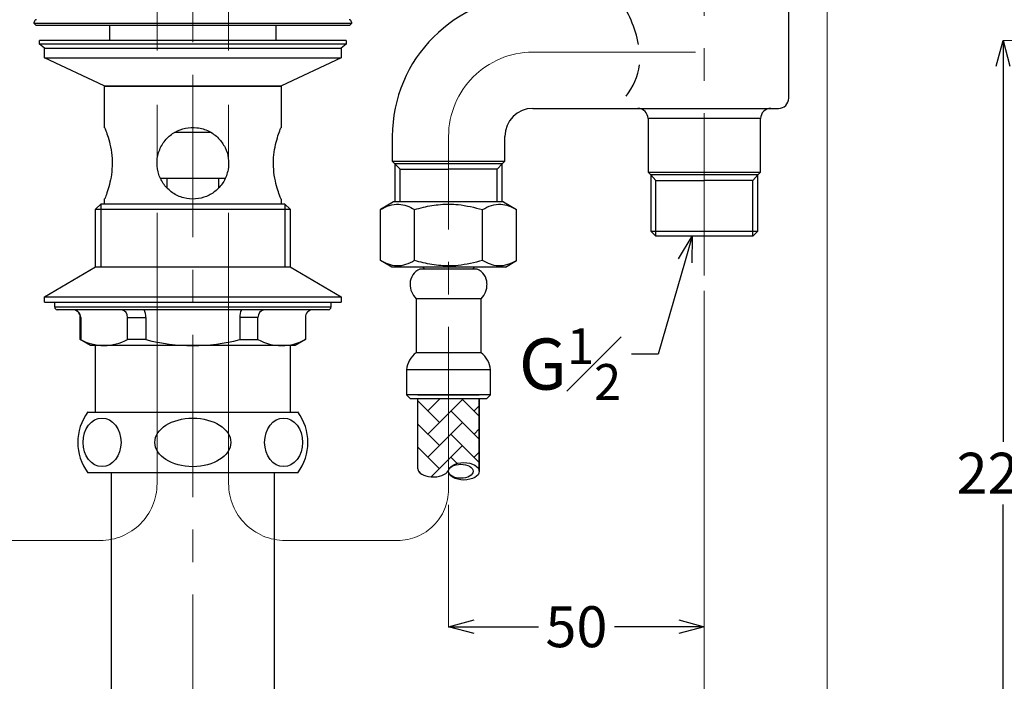
# Model space of a CAD drawing. Units: millimetres. Extents: x 2485 to 3085, y 611 to 1472.
# Drawn here: x 2633 to 2825, y 816 to 946 of the extents above; entities that cross this region are included whole.
import ezdxf
from ezdxf import colors
from ezdxf.entities.mleader import LeaderData, LeaderLine
from ezdxf.math import Vec2, Vec3

# ---------------------------------------------------------------- set-up
doc = ezdxf.new("R2010")
doc.units = ezdxf.units.MM
doc.linetypes.add('CENTER', pattern=[50.8, 31.75, -6.35, 6.35, -6.35])
doc.layers.add('中心線', color=2, linetype='CENTER', lineweight=5)
doc.layers.add('標註線', color=7, linetype='Continuous', lineweight=9)
doc.layers.add('繪圖線', color=7, linetype='Continuous')
doc.styles.get("Standard").update_dxf_attribs({"font": 'msjh.ttf', "height": 8})
doc.dimstyles.get("Standard").update_dxf_attribs({"dimtxt": 8, "dimasz": 5, "dimexe": 0, "dimexo": 3, "dimgap": 2, "dimtad": 0, "dimtih": 1, "dimtoh": 1, "dimdec": 1, "dimdsep": 46, "dimtxsty": 'Standard', "dimblk": 'OPEN30', "dimcen": 0.09, "dimadec": 0, "dimazin": 2, "dimtfac": 1, "dimtdec": 1, "dimtofl": 0, "dimtmove": 1, "dimatfit": 3, "dimldrblk": 'OPEN30', "dimfxl": 0, "dimtolj": 1, "dimtzin": 0, "dimlwe": 9, "dimarcsym": 0})

# ---------------------------------------------------------------- blocks, each defined once
blk = doc.blocks.new('_Open30')
at = {"color": 0, "linetype": 'ByBlock', "lineweight": -2}
for p, q in [((-1, 0.268), (0, 0)), ((0, 0), (-1, -0.268)), ((0, 0), (-1, 0))]:
    blk.add_line(p, q, dxfattribs=at)
blk = doc.blocks.new('*D68')
at = {"layer": 'Defpoints', "color": 0}
for p in [(2566.75, 895.7), (2666.75, 763.37), (2666.75, 750.54)]:
    blk.add_point(p, dxfattribs=at)
at = {"layer": '標註線', "color": 0, "lineweight": 9}
for p, q in [((2566.75, 892.7), (2566.75, 750.54)), ((2666.75, 760.37), (2666.75, 750.54))]:
    blk.add_line(p, q, dxfattribs=at)
at = {"layer": '標註線', "color": 0, "lineweight": -2}
for p, q in [((2571.75, 750.54), (2606.26, 750.54)), ((2661.75, 750.54), (2627.24, 750.54))]:
    blk.add_line(p, q, dxfattribs=at)
at = {"layer": '標註線', "color": 0, "lineweight": -2, "xscale": 5, "yscale": 5, "zscale": 5, "rotation": 180}
blk.add_blockref('_Open30', (2566.75, 750.54), dxfattribs=at)
at = {"layer": '標註線', "color": 0, "lineweight": -2, "xscale": 5, "yscale": 5, "zscale": 5}
blk.add_blockref('_Open30', (2666.75, 750.54), dxfattribs=at)
at = {"layer": '標註線', "color": 0, "insert": (2616.75, 750.54), "char_height": 8, "attachment_point": 5}
blk.add_mtext('\\A1;100', dxfattribs=at)
blk = doc.blocks.new('*D69')
at = {"layer": 'Defpoints', "color": 0}
for p in [(2766.75, 895.7), (2666.75, 757.92), (2766.75, 750.8)]:
    blk.add_point(p, dxfattribs=at)
at = {"layer": '標註線', "color": 0, "lineweight": 9}
for p, q in [((2766.75, 892.7), (2766.75, 750.8)), ((2666.75, 754.92), (2666.75, 750.8))]:
    blk.add_line(p, q, dxfattribs=at)
at = {"layer": '標註線', "color": 0, "lineweight": -2}
for p, q in [((2671.75, 750.8), (2706.26, 750.8)), ((2761.75, 750.8), (2727.24, 750.8))]:
    blk.add_line(p, q, dxfattribs=at)
at = {"layer": '標註線', "color": 0, "lineweight": -2, "xscale": 5, "yscale": 5, "zscale": 5, "rotation": 180}
blk.add_blockref('_Open30', (2666.75, 750.8), dxfattribs=at)
at = {"layer": '標註線', "color": 0, "lineweight": -2, "xscale": 5, "yscale": 5, "zscale": 5}
blk.add_blockref('_Open30', (2766.75, 750.8), dxfattribs=at)
at = {"layer": '標註線', "color": 0, "insert": (2716.75, 750.8), "char_height": 8, "attachment_point": 5}
blk.add_mtext('\\A1;100', dxfattribs=at)
blk = doc.blocks.new('*D71')
at = {"layer": 'Defpoints', "color": 0}
for p in [(2766.75, 895.7), (2716.75, 853.92), (2766.75, 827.06)]:
    blk.add_point(p, dxfattribs=at)
at = {"layer": '標註線', "color": 0, "lineweight": 9}
for p, q in [((2766.75, 892.7), (2766.75, 827.06)), ((2716.75, 850.92), (2716.75, 827.06))]:
    blk.add_line(p, q, dxfattribs=at)
at = {"layer": '標註線', "color": 0, "lineweight": -2}
for p, q in [((2721.75, 827.06), (2734.31, 827.06)), ((2761.75, 827.06), (2749.19, 827.06))]:
    blk.add_line(p, q, dxfattribs=at)
at = {"layer": '標註線', "color": 0, "lineweight": -2, "xscale": 5, "yscale": 5, "zscale": 5, "rotation": 180}
blk.add_blockref('_Open30', (2716.75, 827.06), dxfattribs=at)
at = {"layer": '標註線', "color": 0, "lineweight": -2, "xscale": 5, "yscale": 5, "zscale": 5}
blk.add_blockref('_Open30', (2766.75, 827.06), dxfattribs=at)
at = {"layer": '標註線', "color": 0, "insert": (2741.75, 827.06), "char_height": 8, "attachment_point": 5}
blk.add_mtext('\\A1;50', dxfattribs=at)
blk = doc.blocks.new('*D72')
at = {"layer": 'Defpoints', "color": 0}
for p in [(2542.75, 977.38), (2790.75, 977.38), (2790.75, 733.16)]:
    blk.add_point(p, dxfattribs=at)
at = {"layer": '標註線', "color": 0, "lineweight": 9}
for p, q in [((2542.75, 974.38), (2542.75, 733.16)), ((2790.75, 974.38), (2790.75, 733.16))]:
    blk.add_line(p, q, dxfattribs=at)
at = {"layer": '標註線', "color": 0, "lineweight": -2}
for p, q in [((2547.75, 733.16), (2656.1, 733.16)), ((2785.75, 733.16), (2677.4, 733.16))]:
    blk.add_line(p, q, dxfattribs=at)
at = {"layer": '標註線', "color": 0, "lineweight": -2, "xscale": 5, "yscale": 5, "zscale": 5, "rotation": 180}
blk.add_blockref('_Open30', (2542.75, 733.16), dxfattribs=at)
at = {"layer": '標註線', "color": 0, "lineweight": -2, "xscale": 5, "yscale": 5, "zscale": 5}
blk.add_blockref('_Open30', (2790.75, 733.16), dxfattribs=at)
at = {"layer": '標註線', "color": 0, "insert": (2666.75, 733.16), "char_height": 8, "attachment_point": 5}
blk.add_mtext('\\A1;248', dxfattribs=at)
blk = doc.blocks.new('*D83')
at = {"layer": 'Defpoints', "color": 0}
for p in [(2825.16, 941.66), (2877.41, 941.66), (2877.41, 772.47)]:
    blk.add_point(p, dxfattribs=at)
at = {"layer": '標註線', "color": 0, "lineweight": 9}
for p, q in [((2874.41, 941.66), (2825.16, 941.66)), ((2874.41, 772.47), (2825.16, 772.47))]:
    blk.add_line(p, q, dxfattribs=at)
at = {"layer": '標註線', "color": 0, "lineweight": -2}
for p, q in [((2825.16, 936.66), (2825.16, 863.2)), ((2825.16, 777.47), (2825.16, 850.93))]:
    blk.add_line(p, q, dxfattribs=at)
at = {"layer": '標註線', "color": 0, "lineweight": -2, "xscale": 5, "yscale": 5, "zscale": 5}
for p, rotation in [((2825.16, 941.66), 90), ((2825.16, 772.47), 270)]:
    blk.add_blockref('_Open30', p, dxfattribs=dict(at, rotation=rotation))
at = {"layer": '標註線', "color": 0, "insert": (2825.16, 857.07), "char_height": 8, "attachment_point": 5}
blk.add_mtext('\\A1;223', dxfattribs=at)

msp = doc.modelspace()

# ---------------------------------------------------------------- linework, layer by layer
at = {"layer": '中心線'}
for p, q in [((2666.75, 750.8), (2666.75, 1141.75)), ((2766.75, 895.7), (2766.75, 1074.36)), ((2733.25, 939.38), (2771.01, 939.38)), ((2716.75, 853.92), (2716.75, 922.88)), ((2626.75, 843.92), (2648.64, 843.92)), ((2706.75, 843.92), (2684.86, 843.92))]:
    msp.add_line(p, q, dxfattribs=at)
at = {"layer": '中心線', "ltscale": 1.666667}
for p, q in [((2659.75, 855.03), (2659.75, 1012.89)), ((2673.75, 855.03), (2673.75, 1012.29))]:
    msp.add_line(p, q, dxfattribs=at)
at = {"layer": '中心線'}
for centre, radius, start, end in [((2733.25, 922.88), 16.5, 90, 180), ((2648.64, 855.03), 11.11, 270, 0), ((2684.86, 855.03), 11.11, 180, 270), ((2706.75, 853.92), 10, 270, 0)]:
    msp.add_arc(centre, radius, start, end, dxfattribs=at)
at = {"layer": '繪圖線', "color": 0}
for p, q in [((2783.25, 930.38), (2783.25, 959.38)), ((2635.75, 944.96), (2635.75, 945.23)), ((2697.75, 945.23), (2697.75, 944.96)), ((2636.05, 944.66), (2635.75, 944.96)), ((2697.75, 944.96), (2635.75, 944.96)), ((2636.05, 944.66), (2697.45, 944.66)), ((2650.5, 941.66), (2650.5, 944.66)), ((2683, 944.66), (2683, 941.66)), ((2697.75, 944.96), (2697.45, 944.66)), ((2636.75, 940.92), (2636.75, 941.66)), ((2696.75, 941.66), (2636.75, 941.66)), ((2696.75, 941.66), (2696.75, 940.92)), ((2637.75, 940.16), (2636.75, 940.92)), ((2696.75, 940.92), (2636.75, 940.92)), ((2637.75, 938.26), (2637.75, 940.16)), ((2637.75, 940.16), (2695.75, 940.16)), ((2696.75, 940.92), (2695.75, 940.16)), ((2695.75, 940.16), (2695.75, 938.26)), ((2649.44, 932.78), (2637.75, 938.26)), ((2637.75, 938.26), (2695.75, 938.26)), ((2695.75, 938.26), (2684.06, 932.78)), ((2649.5, 932.66), (2649.44, 932.78)), ((2649.44, 932.78), (2684.06, 932.78)), ((2649.5, 924.58), (2649.5, 932.66)), ((2684, 932.66), (2649.5, 932.66)), ((2684.06, 932.78), (2684, 932.66)), ((2684, 932.66), (2684, 924.57)), ((2733.25, 928.38), (2752.25, 928.38)), ((2752.25, 928.38), (2781.25, 928.38)), ((2755.75, 926.38), (2755.75, 915.9)), ((2766.75, 926.38), (2755.75, 926.38)), ((2777.75, 926.38), (2766.75, 926.38)), ((2777.75, 915.9), (2777.75, 926.38)), ((2670.28, 923.66), (2663.14, 923.66)), ((2705.75, 922.88), (2705.75, 918.09)), ((2727.75, 918.09), (2727.75, 922.88)), ((2705.75, 918.09), (2706.27, 917.57)), ((2705.75, 918.09), (2727.75, 918.09)), ((2706.27, 917.57), (2706.27, 910.13)), ((2716.75, 917.57), (2706.27, 917.57)), ((2706.27, 917.57), (2707.27, 916.5)), ((2707.27, 910.13), (2707.27, 916.5)), ((2707.27, 916.5), (2716.75, 916.5)), ((2727.23, 917.57), (2716.75, 917.57)), ((2726.23, 916.5), (2716.75, 916.5)), ((2727.23, 917.57), (2726.23, 916.5)), ((2726.23, 910.13), (2726.23, 916.5)), ((2727.23, 917.57), (2727.75, 918.09)), ((2727.23, 910.13), (2727.23, 917.57)), ((2673, 914.66), (2660.51, 914.66)), ((2661.75, 912.89), (2661.75, 914.66)), ((2671.75, 914.66), (2671.75, 912.88)), ((2755.75, 915.9), (2756.27, 915.38)), ((2755.75, 915.9), (2777.75, 915.9)), ((2756.27, 915.38), (2756.27, 904.38)), ((2766.75, 915.38), (2756.27, 915.38)), ((2756.27, 915.38), (2757.27, 914.3)), ((2777.23, 915.38), (2766.75, 915.38)), ((2777.23, 915.38), (2776.23, 914.3)), ((2777.23, 915.38), (2777.75, 915.9)), ((2777.23, 904.38), (2777.23, 915.38)), ((2757.27, 903.38), (2757.27, 914.3)), ((2757.27, 914.3), (2766.75, 914.3)), ((2776.23, 914.3), (2766.75, 914.3)), ((2776.23, 903.38), (2776.23, 914.3)), ((2649.5, 909.66), (2649.5, 910.73)), ((2684, 910.66), (2684, 909.66)), ((2647.75, 908.66), (2648.75, 909.66)), ((2647.75, 897.39), (2647.75, 908.66)), ((2647.75, 908.66), (2685.75, 908.66)), ((2684.75, 909.66), (2648.75, 909.66)), ((2648.75, 909.66), (2648.75, 897.39)), ((2684.75, 909.66), (2685.75, 908.66)), ((2684.75, 909.66), (2684.75, 897.39)), ((2685.75, 908.66), (2685.75, 897.39)), ((2706.01, 910.13), (2703.47, 908.6)), ((2727.49, 910.13), (2706.01, 910.13)), ((2727.49, 910.13), (2730.03, 908.6)), ((2703.47, 898.65), (2703.47, 908.6)), ((2710.11, 898.65), (2710.11, 908.6)), ((2723.39, 898.65), (2723.39, 908.6)), ((2730.03, 898.65), (2730.03, 908.6)), ((2756.27, 904.38), (2757.27, 903.38)), ((2756.27, 904.38), (2777.23, 904.38)), ((2776.23, 903.38), (2757.27, 903.38)), ((2776.23, 903.38), (2777.23, 904.38)), ((2637.75, 891.53), (2647.75, 897.39)), ((2647.75, 897.39), (2685.75, 897.39)), ((2685.75, 897.39), (2695.75, 891.53)), ((2705.63, 897.35), (2703.47, 898.65)), ((2727.87, 897.35), (2705.63, 897.35)), ((2711.7, 897.35), (2712.05, 896.93)), ((2711.7, 897.35), (2712.05, 896.93)), ((2721.45, 896.93), (2721.8, 897.35)), ((2721.45, 896.93), (2721.8, 897.35)), ((2727.87, 897.35), (2730.03, 898.65)), ((2722.33, 896.93), (2711.17, 896.93)), ((2637.75, 890.53), (2637.75, 891.53)), ((2637.75, 891.53), (2695.75, 891.53)), ((2695.75, 891.53), (2695.75, 890.53)), ((2637.75, 890.53), (2695.75, 890.53)), ((2639.75, 889.53), (2639.75, 890.53)), ((2693.75, 889.53), (2639.75, 889.53)), ((2693.75, 890.53), (2693.75, 889.53)), ((2710.4, 891.13), (2710.4, 880.63)), ((2710.4, 891.13), (2710.4, 880.63)), ((2723.1, 891.13), (2710.4, 891.13)), ((2723.1, 880.63), (2723.1, 891.13)), ((2723.1, 880.63), (2723.1, 891.13)), ((2693.25, 889.03), (2640.25, 889.03)), ((2644.75, 883.19), (2644.75, 887.53)), ((2644.75, 887.53), (2644.85, 887.53)), ((2644.85, 887.53), (2644.85, 883.19)), ((2654.01, 887.53), (2657.59, 887.53)), ((2654.01, 883.19), (2654.01, 887.53)), ((2657.59, 887.53), (2657.59, 883.19)), ((2675.92, 887.53), (2675.92, 883.19)), ((2679.49, 887.53), (2675.92, 887.53)), ((2679.49, 883.19), (2679.49, 887.53)), ((2688.75, 887.53), (2688.75, 883.19)), ((2646.75, 882.03), (2644.75, 883.19)), ((2644.85, 883.19), (2644.75, 883.19)), ((2649.43, 882.03), (2646.75, 882.03)), ((2647.75, 869.03), (2647.75, 882.03)), ((2666.75, 882.03), (2649.43, 882.03)), ((2657.59, 883.19), (2654.01, 883.19)), ((2684.07, 882.03), (2666.75, 882.03)), ((2675.92, 883.19), (2679.49, 883.19)), ((2686.75, 882.03), (2684.07, 882.03)), ((2685.75, 882.03), (2685.75, 869.03)), ((2688.75, 883.19), (2686.75, 882.03)), ((2688.75, 883.19), (2688.65, 883.19)), ((2723.1, 880.63), (2710.4, 880.63)), ((2708.55, 877.3), (2708.55, 872.38)), ((2724.95, 877.3), (2708.55, 877.3)), ((2724.95, 872.38), (2724.95, 877.3)), ((2708.55, 872.38), (2709.3, 871.63)), ((2724.95, 872.38), (2708.55, 872.38)), ((2710.75, 872.38), (2722.75, 872.38)), ((2724.2, 871.63), (2724.95, 872.38)), ((2724.2, 871.63), (2709.3, 871.63)), ((2710.75, 857.92), (2710.75, 871.63)), ((2714.96, 866.99), (2710.75, 871.19)), ((2712.69, 869.25), (2715.07, 871.63)), ((2712.69, 864.72), (2719.48, 871.51)), ((2714.96, 871.51), (2714.84, 871.63)), ((2722.75, 868.24), (2719.37, 871.63)), ((2721.74, 869.25), (2722.75, 870.26)), ((2722.75, 871.63), (2722.75, 857.45)), ((2722.75, 871.63), (2722.75, 857.45)), ((2722.75, 857.45), (2722.75, 871.63)), ((2646.25, 869.03), (2687.25, 869.03)), ((2722.75, 863.72), (2717.22, 869.25)), ((2714.96, 862.46), (2710.75, 866.67)), ((2712.69, 860.2), (2719.48, 866.99)), ((2722.75, 859.19), (2717.22, 864.72)), ((2721.74, 864.72), (2722.75, 865.73)), ((2713.38, 856.36), (2719.48, 862.46)), ((2714.96, 857.94), (2710.75, 862.14)), ((2721.74, 860.2), (2722.75, 861.2)), ((2718.43, 858.98), (2717.22, 860.2)), ((2687.25, 857.16), (2646.25, 857.16)), ((2650.88, 793.73), (2650.88, 857.16)), ((2682.63, 857.16), (2682.63, 795.97)), ((2711.47, 856.89), (2710.85, 857.52))]:
    msp.add_line(p, q, dxfattribs=at)
at = {"layer": '繪圖線', "color": 0, "flags": 128}
for points in [[(2709.54, 892.44), (2709.87, 891.78), (2710.4, 891.13)], [(2723.1, 891.13), (2723.63, 891.78), (2723.96, 892.44)]]:
    msp.add_lwpolyline(points, dxfattribs=at)
at = {"layer": '繪圖線', "color": 0}
for centre, radius, start, end in [((2733.25, 922.88), 27.5, 90, 180), ((2730.96, 936.34), 23.4, 11.1972, 35.5375), ((2636.25, 945.23), 0.5, 98.021, 180), ((2697.25, 945.23), 0.5, 0, 81.979), ((2741.66, 938.55), 12.51, 321.5129, 352.4534), ((2781.25, 930.38), 2, 270, 0), ((2733.25, 922.88), 5.5, 90, 180), ((2753.75, 926.38), 2, 0, 90), ((2779.75, 926.38), 2, 90, 180), ((2712.24, 894.13), 3, 111.0392, 180), ((2721.26, 894.13), 3, 0, 68.9608), ((2713.32, 893.97), 4.08, 177.8651, 202.0601), ((2720.19, 893.97), 4.08, 337.9399, 2.1349), ((2640.25, 889.53), 0.5, 180, 270), ((2693.25, 889.53), 0.5, 270, 0), ((2643.25, 887.53), 1.5, 0, 90), ((2643.36, 887.55), 1.48, 359.3209, 89.1259), ((2652.52, 887.58), 1.49, 358.1002, 76.2819), ((2653.85, 887.52), 3.73, 0.2524, 23.9548), ((2679.65, 887.52), 3.73, 156.0452, 179.7476), ((2680.98, 887.58), 1.49, 103.7181, 181.8998), ((2690.25, 887.53), 1.5, 90, 180), ((2649.38, 891.9), 9.86, 241.9987, 298.0013), ((2666.75, 918.98), 36.95, 255.6385, 284.3615), ((2684.12, 891.77), 9.75, 241.6548, 298.3452), ((2713.06, 876.97), 4.52, 126.0342, 175.7779), ((2720.44, 876.97), 4.52, 4.2221, 53.9658), ((2654.06, 863.1), 9.81, 142.754, 217.246), ((2679.44, 863.1), 9.81, 322.754, 37.246)]:
    msp.add_arc(centre, radius, start, end, dxfattribs=at)
for centre, major_axis, ratio in [((2649, 863.1), (0, 4.75), 0.781268), ((2666.75, 863.09), (-7.42, 0), 0.640534), ((2684.5, 863.1), (0, 4.75), 0.781264), ((2719.75, 857.45), (-3, 0), 0.569594), ((2719.15, 857.45), (-2.4, 0), 0.569594)]:
    msp.add_ellipse(centre, major_axis=major_axis, ratio=ratio, dxfattribs=at)
msp.add_ellipse((2713.75, 857.92), major_axis=(3, 0), ratio=0.524119, start_param=3.141593, end_param=6.036209, dxfattribs=at)
for points, knots in [([(2649.53, 924.58), (2649.53, 924.58), (2649.53, 924.59), (2649.84, 923.81), (2650.32, 922.39), (2650.8, 920.38), (2650.98, 918.67), (2650.98, 917.77), (2650.98, 917.66)], [0, 0, 0, 0, 0.130848, 0.328377, 0.534797, 0.754395, 0.97175, 1, 1, 1, 1]), ([(2659.75, 917.66), (2659.82, 916.91), (2659.96, 915.41), (2661.06, 913.4), (2662.72, 911.77), (2664.9, 910.77), (2667.26, 910.56), (2669.48, 911.09), (2671.41, 912.27), (2672.91, 914.06), (2673.76, 916.31), (2673.8, 918.66), (2673.13, 920.81), (2671.83, 922.66), (2669.93, 924.05), (2667.63, 924.74), (2665.3, 924.63), (2663.19, 923.83), (2661.41, 922.39), (2660.15, 920.38), (2659.76, 918.67), (2659.75, 917.77), (2659.75, 917.66)], [0, 0, 0, 0, 0.050614, 0.101122, 0.154326, 0.209661, 0.262223, 0.311769, 0.362093, 0.415811, 0.47108, 0.522876, 0.571633, 0.622427, 0.677087, 0.731741, 0.782738, 0.832114, 0.883713, 0.938606, 0.992938, 1, 1, 1, 1]), ([(2684, 910.66), (2683.97, 910.73), (2683.91, 910.88), (2683.49, 911.98), (2682.98, 913.65), (2682.56, 915.82), (2682.47, 918.18), (2682.71, 920.38), (2683.16, 922.31), (2683.65, 923.79), (2683.98, 924.62), (2683.97, 924.58), (2683.96, 924.57)], [0, 0, 0, 0, 0.1016264, 0.203083, 0.3090085, 0.4197413, 0.5252669, 0.6232522, 0.723333, 0.8313876, 0.941609, 1, 1, 1, 1]), ([(2650.98, 917.66), (2650.95, 916.91), (2650.89, 915.42), (2650.44, 913.39), (2649.94, 911.79), (2649.55, 910.79), (2649.54, 910.75), (2649.53, 910.73)], [0, 0, 0, 0, 0.2025392, 0.4046519, 0.6175573, 0.8389857, 1, 1, 1, 1]), ([(2703.47, 908.6), (2704.05, 908.91), (2705.22, 909.54), (2706.95, 909.76), (2708.6, 909.42), (2709.6, 908.88), (2710.11, 908.6)], [0, 0, 0, 0, 0.265562, 0.537386, 0.766441, 1, 1, 1, 1]), ([(2703.47, 908.6), (2704.05, 908.91), (2705.22, 909.54), (2706.95, 909.76), (2708.6, 909.42), (2709.6, 908.88), (2710.11, 908.6)], [0, 0, 0, 0, 0.265562, 0.537386, 0.766441, 1, 1, 1, 1]), ([(2710.11, 908.6), (2710.68, 908.76), (2712.34, 909.23), (2715.19, 909.7), (2719.12, 909.7), (2721.81, 909.01), (2723.39, 908.6)], [0, 0, 0, 0, 0.132315, 0.382651, 0.639673, 1, 1, 1, 1]), ([(2710.11, 908.6), (2710.68, 908.76), (2712.34, 909.23), (2715.19, 909.7), (2719.12, 909.7), (2721.81, 909.01), (2723.39, 908.6)], [0, 0, 0, 0, 0.132315, 0.382651, 0.639673, 1, 1, 1, 1]), ([(2723.39, 908.6), (2723.97, 908.91), (2725.14, 909.54), (2726.87, 909.76), (2728.52, 909.42), (2729.52, 908.88), (2730.03, 908.6)], [0, 0, 0, 0, 0.2655616, 0.5373856, 0.7664406, 1, 1, 1, 1]), ([(2723.39, 908.6), (2723.97, 908.91), (2725.14, 909.54), (2726.87, 909.76), (2728.52, 909.42), (2729.52, 908.88), (2730.03, 908.6)], [0, 0, 0, 0, 0.2655616, 0.5373856, 0.7664406, 1, 1, 1, 1]), ([(2710.11, 898.65), (2709.53, 898.34), (2708.36, 897.72), (2706.63, 897.49), (2704.98, 897.83), (2703.98, 898.37), (2703.47, 898.65)], [0, 0, 0, 0, 0.265562, 0.537386, 0.766441, 1, 1, 1, 1]), ([(2710.11, 898.65), (2709.53, 898.34), (2708.36, 897.72), (2706.63, 897.49), (2704.98, 897.83), (2703.98, 898.37), (2703.47, 898.65)], [0, 0, 0, 0, 0.2655616, 0.5373856, 0.7664406, 1, 1, 1, 1]), ([(2723.39, 898.65), (2721.81, 898.25), (2719.13, 897.56), (2715.19, 897.55), (2712.35, 898.02), (2710.67, 898.49), (2710.11, 898.65)], [0, 0, 0, 0, 0.361873, 0.612066, 0.869635, 1, 1, 1, 1]), ([(2723.39, 898.65), (2721.81, 898.25), (2719.13, 897.56), (2715.19, 897.55), (2712.35, 898.02), (2710.67, 898.49), (2710.11, 898.65)], [0, 0, 0, 0, 0.3618732, 0.612066, 0.8696346, 1, 1, 1, 1]), ([(2730.03, 898.65), (2729.45, 898.34), (2728.28, 897.72), (2726.55, 897.49), (2724.9, 897.83), (2723.9, 898.37), (2723.39, 898.65)], [0, 0, 0, 0, 0.265562, 0.537386, 0.766441, 1, 1, 1, 1]), ([(2730.03, 898.65), (2729.45, 898.34), (2728.28, 897.72), (2726.55, 897.49), (2724.9, 897.83), (2723.9, 898.37), (2723.39, 898.65)], [0, 0, 0, 0, 0.265562, 0.537386, 0.766441, 1, 1, 1, 1])]:
    msp.add_open_spline(points, degree=3, knots=knots, dxfattribs=at)

# ---------------------------------------------------------------- dimensions: what is measured, and where the dimension line sits
at = {"layer": '標註線'}
for base, p1, p2, picture, middle in [((2790.75, 733.16), (2542.75, 977.38), (2790.75, 977.38), '*D72', (2666.75, 733.16)), ((2666.75, 750.54), (2566.75, 895.7), (2666.75, 763.37), '*D68', (2616.75, 750.54)), ((2766.75, 750.8), (2666.75, 757.92), (2766.75, 895.7), '*D69', (2716.75, 750.8)), ((2766.75, 827.06), (2716.75, 853.92), (2766.75, 895.7), '*D71', (2741.75, 827.06))]:
    dim = msp.add_linear_dim(base=base, p1=p1, p2=p2, dimstyle='Standard', dxfattribs=at)
    dim.commit()
    dim.dimension.update_dxf_attribs({"geometry": picture, "text_midpoint": middle})
dim = msp.add_linear_dim(base=(2825.16, 941.66), p1=(2877.41, 772.47), p2=(2877.41, 941.66), angle=90, text='223', dimstyle='Standard', dxfattribs=at)
dim.commit()
dim.dimension.update_dxf_attribs({"geometry": '*D83', "text_midpoint": (2825.16, 857.07)})

# ---------------------------------------------------------------- leaders
ml = msp.add_multileader_mtext('Standard', dxfattribs=at)
ml.set_content('\\A1;G{\\H0.7x;\\S1#2;}', color=256)
ml.set_leader_properties()
ml.set_arrow_properties(name='OPEN30')
ml.build(insert=Vec2(0, 0))
ml.multileader.update_dxf_attribs({"dogleg_length": 0.36, "arrow_head_size": 5})
ctx = ml.context
ctx.base_point, ctx.char_height, ctx.arrow_head_size, ctx.plane_origin = Vec3(2728.82, 880.33), 10, 5, Vec3(2764.38, 903.38)
ctx.text_align_type = 2
notes = []
notes.append((ctx, [(0, (1, 1, 0), (2752.85, 880.33), (-1, 0), 0.36, [(0, [(2764.38, 903.38), (2757.73, 880.33)], 0, [])])]))
ctx.mtext.insert, ctx.mtext.alignment, ctx.mtext.flow_direction = Vec3(2750.49, 885.41), 3, 5
for ctx, leaders in notes:
    for number, flags, end, landing, length, lines in leaders:
        leader = LeaderData()
        leader.index, (leader.has_last_leader_line, leader.has_dogleg_vector, leader.attachment_direction) = number, flags
        leader.last_leader_point, leader.dogleg_vector, leader.dogleg_length = Vec3(end), Vec3(landing), length
        for number, points, colour, breaks in lines:
            line = LeaderLine()
            line.index, line.vertices, line.color, line.breaks = number, Vec3.list(points), colors.encode_raw_color(colour), breaks
            leader.lines.append(line)
        ctx.leaders.append(leader)

doc.saveas('drawing.dxf')
